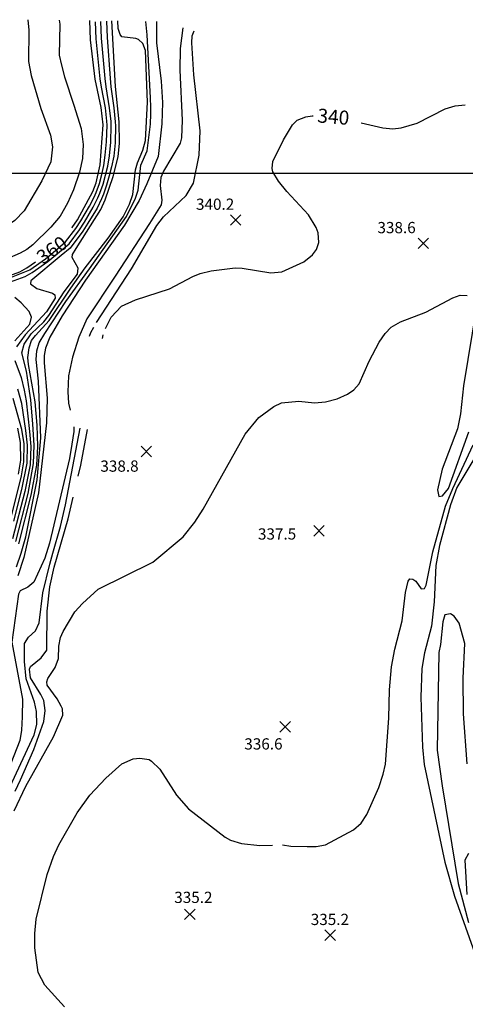
# Model space of a CAD drawing. Units: feet. Extents: x 5758000 to 5773000, y 2302000 to 2313000.
# Drawn here: x 5761048 to 5761365, y 2310408 to 2311109 of the extents above; entities that cross this region are included whole.
import ezdxf

# ---------------------------------------------------------------- set-up
doc = ezdxf.new("R2010")
doc.units = ezdxf.units.FT
doc.header["$LTSCALE"] = 100
doc.header["$MEASUREMENT"] = 0
doc.layers.get('0').update_dxf_attribs({"linetype": 'CONTINUOUS'})
for name, color, linetype in [('T-CON-TEXT', 1, 'CONTINUOUS'), ('T-GRID', 3, 'CONTINUOUS'), ('T-MAJCONTOUR', 2, 'CONTINUOUS'), ('T-MINCONTOUR', 1, 'CONTINUOUS'), ('T-SPOTELEV', 2, 'CONTINUOUS')]:
    doc.layers.add(name, color=color, linetype=linetype)

# ---------------------------------------------------------------- blocks, each defined once
blk = doc.blocks.new('$CROSS')
for p, q in [((-0.5, 0.5), (0.5, -0.5)), ((0.5, 0.5), (-0.5, -0.5))]:
    blk.add_line(p, q)

msp = doc.modelspace()

# ---------------------------------------------------------------- linework, layer by layer
at = {"layer": 'T-GRID'}
msp.add_line((5758000, 2311000), (5773000, 2311000), dxfattribs=at)
at = {"layer": 'T-MAJCONTOUR', "linetype": 'Continuous', "flags": 128}
for points, elevation in [([(5761053.66, 2311109.33), (5761054.49, 2311101.98), (5761054.17, 2311079.45), (5761055.95, 2311069.56), (5761062.98, 2311046.01), (5761069.78, 2311027.02), (5761071.21, 2311018.7), (5761069.97, 2311007.95), (5761063.64, 2310994.43), (5761051.03, 2310973.21), (5761044.49, 2310966.36), (5761037.12, 2310961.26), (5761028.38, 2310957.05), (5761018.62, 2310953.4), (5761008.36, 2310950.67), (5761001.37, 2310948.95), (5760989.86, 2310947.61), (5760971.77, 2310947.15)], 380), ([(5761076.11, 2311109.01), (5761076.59, 2311106.25), (5761076.02, 2311083.94), (5761077.72, 2311076.84), (5761079.84, 2311068.64), (5761086.39, 2311048.36), (5761091.74, 2311031.78), (5761093.12, 2311020.31), (5761092.63, 2311010.54), (5761090.57, 2311000.74), (5761086.31, 2310988.07), (5761081.94, 2310978.63), (5761076.69, 2310969.46), (5761070.02, 2310961.59), (5761057.22, 2310949.04), (5761053, 2310945.54), (5761048.1, 2310942.89), (5761035.25, 2310937.35)], 370), ([(5761047.37, 2310735.84), (5761056.11, 2310770.51), (5761060.02, 2310791.93), (5761060.73, 2310805.31), (5761060.29, 2310820.45), (5761058.87, 2310837.05), (5761054.04, 2310863.56), (5761053.58, 2310868.56), (5761054.59, 2310875.49), (5761056.26, 2310880.66), (5761059.13, 2310884.35), (5761068.93, 2310895.1), (5761084.38, 2310917.99), (5761094.44, 2310932.6), (5761110.99, 2310953.71), (5761121.54, 2310968.91), (5761126.07, 2310977.89), (5761128.57, 2310984.89), (5761130.39, 2311002.36), (5761131.74, 2311007.39), (5761135.71, 2311016.39), (5761137.47, 2311023.36), (5761138.86, 2311050.55), (5761137.59, 2311087.35), (5761135.64, 2311092.33), (5761132.63, 2311095.14), (5761130.72, 2311095.92), (5761120.74, 2311097.14), (5761119.42, 2311098.79), (5761118, 2311103.16), (5761117.83, 2311108.42)], 350), ([(5761084.97, 2310960.93), (5761085.33, 2310961.37), (5761089.05, 2310966.72), (5761099.91, 2310986.88), (5761102.35, 2310993.02), (5761105.1, 2311005.83), (5761107.45, 2311034.37), (5761105.94, 2311046.66), (5761101.71, 2311066.98), (5761098.38, 2311095.07), (5761097.83, 2311108.71)], 360), ([(5761291.28, 2311035.96), (5761306.66, 2311032.17), (5761313.88, 2311031.61), (5761319.71, 2311032.22), (5761331.13, 2311035.65), (5761351.15, 2311045.85), (5761358.12, 2311047.92), (5761365.4, 2311048.66)], 340), ([(5761109.11, 2310889.23), (5761112.98, 2310897.28), (5761120.46, 2310905.13), (5761130.42, 2310909.83), (5761154.71, 2310917.48), (5761171.27, 2310926.43), (5761176.56, 2310928.51), (5761184.28, 2310930.35), (5761201.32, 2310932.42), (5761206.41, 2310932.32), (5761226.79, 2310929.06), (5761234.7, 2310929.66), (5761250.38, 2310936.75), (5761256.52, 2310941.7), (5761259.39, 2310945.59), (5761261.05, 2310950.56), (5761260.57, 2310957.4), (5761259.2, 2310961.36), (5761253.58, 2310970.25), (5761238.26, 2310986.84), (5761232.35, 2310994.3), (5761228.24, 2311001.05), (5761227.89, 2311003.28), (5761228.32, 2311008.19), (5761235.75, 2311023.78), (5761242.28, 2311034.37), (5761245.53, 2311037.67), (5761251.85, 2311040.2), (5761256.39, 2311040.77), (5761257.06, 2311040.73)], 340), ([(5761032.34, 2310924.08), (5761048, 2310929.74), (5761053.03, 2310932.49), (5761059.15, 2310936.9)], 360), ([(5761106.88, 2310882.22), (5761107.37, 2310884.91)], 340), ([(5761047, 2310785.49), (5761048.75, 2310795.48), (5761048.54, 2310808.17), (5761046.62, 2310818.21)], 360), ([(5761089.65, 2310784.12), (5761091.55, 2310791.99), (5761096.17, 2310817.34)], 340), ([(5761044.72, 2310559.69), (5761048.33, 2310567.79), (5761058.05, 2310589.28), (5761065.1, 2310609.39), (5761065.97, 2310617.25), (5761065.02, 2310624.18), (5761063.02, 2310628.55), (5761055.5, 2310640.37), (5761054.97, 2310646.53), (5761055.59, 2310648.55), (5761063.21, 2310654.56), (5761067.17, 2310660.24), (5761067.39, 2310687.89), (5761069.3, 2310705.17), (5761072.5, 2310719.21), (5761082.34, 2310753.8), (5761086.05, 2310769.2)], 340), ([(5761367.61, 2310515.19), (5761365.16, 2310510.47), (5761366.48, 2310486.11)], 330)]:
    msp.add_lwpolyline(points, dxfattribs=dict(at, elevation=elevation))
at = {"layer": 'T-MINCONTOUR', "linetype": 'Continuous', "flags": 128}
for points, elevation in [([(5761036.14, 2310920.6), (5761051.78, 2310926.39), (5761056.87, 2310929.14), (5761067.97, 2310937.15), (5761083.12, 2310949.52), (5761090.37, 2310959.61), (5761094.03, 2310965.15), (5761100.25, 2310975.79), (5761103.53, 2310982.31), (5761104.99, 2310985.71), (5761107.3, 2310992.04), (5761109.05, 2310998.46), (5761110.6, 2311004.98), (5761111.88, 2311012.39), (5761112.73, 2311021.98), (5761113.17, 2311033.99), (5761112.99, 2311036.82), (5761111.89, 2311046.54), (5761109.6, 2311061.39), (5761108.8, 2311067.45), (5761106.28, 2311096.18), (5761105.7, 2311108.05)], 356), ([(5761045.11, 2310737.65), (5761053.88, 2310771.87), (5761057.76, 2310793.02), (5761058.23, 2310806.24), (5761057.19, 2310821.11), (5761055.76, 2310838.52), (5761054.85, 2310844.7), (5761052.67, 2310859.03), (5761049.47, 2310871.98), (5761051.1, 2310878.25), (5761055.95, 2310885.55), (5761064.97, 2310894.09), (5761068.63, 2310898.61), (5761079.64, 2310915.43), (5761089.13, 2310928.09), (5761089.47, 2310932.19), (5761085.29, 2310939.9), (5761085.41, 2310942), (5761088.15, 2310946.35), (5761105.72, 2310974.21), (5761108.87, 2310980.95), (5761114.39, 2310997.52), (5761118.05, 2311011.57), (5761118.97, 2311021.35), (5761118.87, 2311036.5), (5761116.26, 2311061.68), (5761113.52, 2311108.49)], 352), ([(5761045.49, 2310719.54), (5761048.81, 2310729.2), (5761052.13, 2310740.97), (5761060.34, 2310781.39), (5761063.01, 2310811.42), (5761061.27, 2310851.74), (5761059.7, 2310867.27), (5761059.99, 2310873.42), (5761061.74, 2310879.21), (5761065.88, 2310885.77), (5761080.74, 2310908.51), (5761097.5, 2310931.83), (5761123.89, 2310969.11), (5761130.49, 2310982.23), (5761132.29, 2310987.9), (5761134.19, 2311005.79), (5761138.74, 2311015.84), (5761141, 2311034.9), (5761141.36, 2311042.19), (5761141.36, 2311046.92), (5761141.12, 2311053.76), (5761138.77, 2311098.62), (5761137.81, 2311108.14)], 348), ([(5761109.61, 2311108.27), (5761110.23, 2311096.73), (5761112.35, 2311067.68), (5761112.93, 2311061.53), (5761114.87, 2311046.48), (5761115.93, 2311036.66), (5761116.03, 2311033.8), (5761115.85, 2311021.66), (5761114.96, 2311011.98), (5761113.36, 2311004.55), (5761111.72, 2310997.99), (5761109.77, 2310991.55), (5761107.53, 2310985.13), (5761106.2, 2310981.63), (5761102.99, 2310975.01), (5761096.52, 2310964.36), (5761092.88, 2310958.73), (5761083.88, 2310946.58), (5761077.44, 2310941.43), (5761055.69, 2310923.35), (5761055.56, 2310921.14), (5761060.01, 2310917.73), (5761071.23, 2310914.54), (5761072.81, 2310913.22), (5761073.17, 2310911.03), (5761067.07, 2310901.26), (5761051.7, 2310884.85), (5761045.65, 2310876.19)], 354), ([(5761145.29, 2311108.04), (5761145.41, 2311092.87), (5761148.72, 2311065.57), (5761149.6, 2311050.28), (5761149.12, 2311035.14), (5761146.46, 2311011.92), (5761138.58, 2310992.34), (5761132.98, 2310980.59), (5761122.65, 2310962.82), (5761094.8, 2310923.79), (5761078.15, 2310898.44), (5761069.3, 2310883.12), (5761066.27, 2310875.33), (5761065.3, 2310870.13), (5761065.36, 2310864.75), (5761067.33, 2310839.76), (5761066.93, 2310822.1), (5761061.2, 2310772.12), (5761050.77, 2310726.21), (5761046.55, 2310713.14)], 346), ([(5761038.46, 2310924.46), (5761055.07, 2310931.08), (5761066.35, 2310938.83), (5761071.75, 2310943.38), (5761080.6, 2310951.11), (5761087.85, 2310960.49), (5761091.54, 2310965.94), (5761097.51, 2310976.58), (5761100.85, 2310982.99), (5761102.45, 2310986.3), (5761104.82, 2310992.53), (5761106.39, 2310998.93), (5761107.85, 2311005.4), (5761108.79, 2311012.79), (5761109.61, 2311022.3), (5761110.31, 2311034.18), (5761110.05, 2311036.98), (5761108.91, 2311046.6), (5761106.26, 2311061.24), (5761105.25, 2311067.22), (5761102.33, 2311095.63), (5761101.79, 2311107.84)], 358), ([(5761164.17, 2311103.54), (5761162.32, 2311088.75), (5761161.88, 2311073.48), (5761163.57, 2311037.7), (5761163.16, 2311025.19), (5761162.14, 2311021.41), (5761150.26, 2311001.45), (5761148.48, 2310997), (5761148.08, 2310991.14), (5761149.26, 2310980.8), (5761148.65, 2310977.31), (5761140.27, 2310964.19), (5761115.98, 2310926.48), (5761095.78, 2310896.27), (5761090.13, 2310883.21), (5761085.48, 2310868.89), (5761082.76, 2310855.68), (5761082.15, 2310844.22), (5761082.72, 2310836.18), (5761083.91, 2310831.01)], 344), ([(5761102.68, 2310893.51), (5761127.59, 2310931.74), (5761145.48, 2310962.69), (5761150.24, 2310968.8), (5761166.48, 2310984.12), (5761171.79, 2310992.78), (5761175.69, 2311012.82), (5761176.46, 2311030.13), (5761172.01, 2311070.15), (5761170.56, 2311092.82), (5761170.81, 2311097.85), (5761172.1, 2311101.38)], 342), ([(5761044.02, 2310545.68), (5761052.26, 2310563.17), (5761071.94, 2310598.43), (5761078.6, 2310613.79), (5761078.3, 2310618.25), (5761077.46, 2310620.19), (5761074.51, 2310625.5), (5761067.36, 2310635.13), (5761067.22, 2310637.58), (5761067.99, 2310639.86), (5761073.11, 2310647.75), (5761075.49, 2310654.14), (5761075.72, 2310663.06), (5761076.87, 2310669.2), (5761078.8, 2310673.37), (5761087.06, 2310687.56), (5761092.51, 2310693.48), (5761103.9, 2310703.57), (5761142.69, 2310722.93), (5761164.32, 2310740.87), (5761172.73, 2310751.37), (5761178.53, 2310760.58), (5761208.65, 2310814.04), (5761218.17, 2310825.99), (5761229.02, 2310833.81), (5761234.51, 2310836.24), (5761246.87, 2310837.44), (5761258.06, 2310836.39), (5761265.76, 2310836.97), (5761274.04, 2310839.29), (5761281.57, 2310842.58), (5761285.98, 2310845.7), (5761289.72, 2310849.97), (5761296.79, 2310866.02), (5761304.13, 2310879.61), (5761308.37, 2310885.85), (5761312.49, 2310890.21), (5761319.26, 2310894.13), (5761337.25, 2310901.04), (5761356.54, 2310911.09), (5761361.76, 2310913.09), (5761366.83, 2310912.73)], 338), ([(5761044.29, 2310880.45), (5761055.12, 2310892.29), (5761056.39, 2310897.5), (5761054.61, 2310901.38), (5761049, 2310907.62), (5761044.37, 2310911.33)], 356), ([(5761373.37, 2310904.76), (5761364.13, 2310848.5), (5761361.91, 2310828.55), (5761359.74, 2310817.79), (5761349.03, 2310789.14), (5761345.54, 2310774.25), (5761346.67, 2310769.53), (5761349.07, 2310770.08), (5761353.36, 2310775.41), (5761367.85, 2310815.62)], 338), ([(5761097.58, 2310883.96), (5761098.48, 2310886.41), (5761100.74, 2310890.28)], 342), ([(5761044.32, 2310866.56), (5761048.86, 2310854.47), (5761050.98, 2310845.42), (5761052.44, 2310837.76), (5761054.93, 2310815.83), (5761055.79, 2310805.3), (5761055.29, 2310792.16), (5761051.65, 2310773.23), (5761042.85, 2310739.46)], 354), ([(5761043.75, 2310752.02), (5761049.41, 2310774.59), (5761053.11, 2310793.27), (5761053.37, 2310806.26), (5761052.16, 2310816.62), (5761049.42, 2310835.95), (5761046.45, 2310846.02)], 356), ([(5761041.59, 2310753.65), (5761049.14, 2310784.25), (5761050.93, 2310794.37), (5761050.96, 2310807.21), (5761049.39, 2310817.42), (5761043.33, 2310839.37)], 358), ([(5761086.34, 2310819.16), (5761086.53, 2310815.92), (5761085.06, 2310806.93), (5761083.25, 2310796.66), (5761069.03, 2310736.44), (5761065.71, 2310725.58), (5761057.92, 2310708.48), (5761053.67, 2310704.95), (5761048.21, 2310702.33), (5761047, 2310699.92), (5761042.26, 2310665.88), (5761049.78, 2310625.16), (5761049.58, 2310612.69), (5761049.05, 2310603.07), (5761047.94, 2310595.71), (5761041.64, 2310579.5), (5761034.44, 2310560.59), (5761031.73, 2310554.29), (5761019.51, 2310521.63), (5760994.3, 2310455.9), (5760980.17, 2310432.49), (5760967.97, 2310419.3), (5760959.74, 2310408.72), (5760955.89, 2310402.05)], 344), ([(5760969.09, 2310395.58), (5760992.5, 2310433.39), (5760998.14, 2310444.94), (5761000.59, 2310449.99), (5761008.74, 2310471.16), (5761016.82, 2310495.52), (5761035.18, 2310548.46), (5761042.54, 2310565.99), (5761058.23, 2310599.76), (5761060.02, 2310607.13), (5761059.84, 2310616.34), (5761058.49, 2310623.19), (5761052.42, 2310639.74), (5761051.25, 2310652.02), (5761051.19, 2310664.82), (5761054.08, 2310669.43), (5761059.15, 2310673.88), (5761061.76, 2310679.66), (5761064.47, 2310701.08), (5761069.36, 2310721.5), (5761071.47, 2310729.35), (5761076.83, 2310748.13), (5761080.53, 2310763.76), (5761090.92, 2310818.32)], 342), ([(5761235.24, 2310521.32), (5761241.07, 2310520.6), (5761252.75, 2310520.15), (5761259.05, 2310520.15), (5761265.79, 2310521.5), (5761285.81, 2310532.01), (5761291.26, 2310536.92), (5761295.25, 2310543.15), (5761303.86, 2310562.32), (5761306.99, 2310571.9), (5761308.45, 2310578.9), (5761310.82, 2310611.7), (5761311.28, 2310631.85), (5761312.79, 2310648.22), (5761315.23, 2310660.92), (5761320.33, 2310680.96), (5761322.83, 2310701.15), (5761324.8, 2310709.22), (5761326, 2310711.04), (5761328.05, 2310710.62), (5761330.17, 2310709.24), (5761334.03, 2310703.79), (5761336.42, 2310704.1), (5761337.43, 2310706.51), (5761342.33, 2310730.11), (5761351.23, 2310762.75), (5761356.51, 2310775.28), (5761371.11, 2310806.47)], 336), ([(5761375.01, 2310802.2), (5761359.35, 2310776.1), (5761354.86, 2310763.74), (5761346.95, 2310734.73), (5761344.44, 2310720.36), (5761343.18, 2310694.63), (5761341.34, 2310677.12), (5761336.39, 2310658.24), (5761334.42, 2310647.05), (5761333.79, 2310626.67), (5761334.91, 2310591.12), (5761336.07, 2310578.7), (5761350.89, 2310509.13), (5761357.81, 2310484.97), (5761373.36, 2310440.6)], 334), ([(5761366.63, 2310579.06), (5761364.23, 2310614.76), (5761363.94, 2310640.07), (5761365.16, 2310664.98), (5761361.11, 2310679.36), (5761357.51, 2310684.31), (5761354.82, 2310686.1), (5761350.78, 2310685.21), (5761349.43, 2310680.26), (5761347.63, 2310664.08), (5761346.67, 2310658.51), (5761345.39, 2310588.87), (5761348.82, 2310563.56), (5761360.23, 2310493.84), (5761367.69, 2310465.99)], 332), ([(5761079.89, 2310405.93), (5761065.9, 2310421.5), (5761061.1, 2310430.56), (5761058.74, 2310448.05), (5761058.73, 2310458.25), (5761059.7, 2310468.51), (5761067.48, 2310500.38), (5761071.87, 2310513.13), (5761075.8, 2310521.46), (5761088.84, 2310544.12), (5761097.93, 2310556.8), (5761109.17, 2310568.95), (5761120.56, 2310579.03), (5761128.66, 2310582.68), (5761133.43, 2310583.17), (5761140.19, 2310582.22), (5761141.91, 2310581.03), (5761147.63, 2310575.36), (5761159.6, 2310556.77), (5761168.06, 2310547.2), (5761194.35, 2310526.96), (5761198.03, 2310524.74), (5761206.05, 2310522.42), (5761218.99, 2310521.05), (5761227.95, 2310521.2)], 336)]:
    msp.add_lwpolyline(points, dxfattribs=dict(at, elevation=elevation))

# ---------------------------------------------------------------- block references
at = {"layer": 'T-SPOTELEV', "xscale": 7.500000298023224, "yscale": 7.500000298023224, "zscale": 7.500000298023224, "rotation": 0.0005938702987216112}
for p in [(5761201.73, 2310966.65, 340.16), (5761335.53, 2310949.99, 338.56), (5761138.07, 2310801.66, 338.84), (5761261.18, 2310745.22, 337.55), (5761237.06, 2310605.54, 336.56), (5761169.12, 2310471.91, 335.24), (5761269.09, 2310457.09, 335.21)]:
    msp.add_blockref('$CROSS', p, dxfattribs=at)

# ---------------------------------------------------------------- texts
at = {"layer": 'T-CON-TEXT'}
for s, rotation, p in [('340', 355.22223, (5761259.69, 2311036.18, 340)), ('360', 395.80598, (5761064.51, 2310934.6, 360))]:
    msp.add_text(s, height=10, rotation=rotation, dxfattribs=at).set_placement(p)
at = {"layer": 'T-SPOTELEV'}
for s, p in [('340.2', (5761173.51, 2310973.85, 340.16)), ('338.6', (5761302.81, 2310957.2, 338.56)), ('338.8', (5761105.36, 2310787.26, 338.84)), ('337.5', (5761217.66, 2310738.92, 337.55)), ('336.6', (5761207.94, 2310589.33, 336.56)), ('335.2', (5761158.01, 2310480.01, 335.24)), ('335.2', (5761255.28, 2310464.29, 335.21))]:
    msp.add_text(s, height=8, rotation=360.05732, dxfattribs=at).set_placement(p)

doc.saveas('drawing.dxf')
